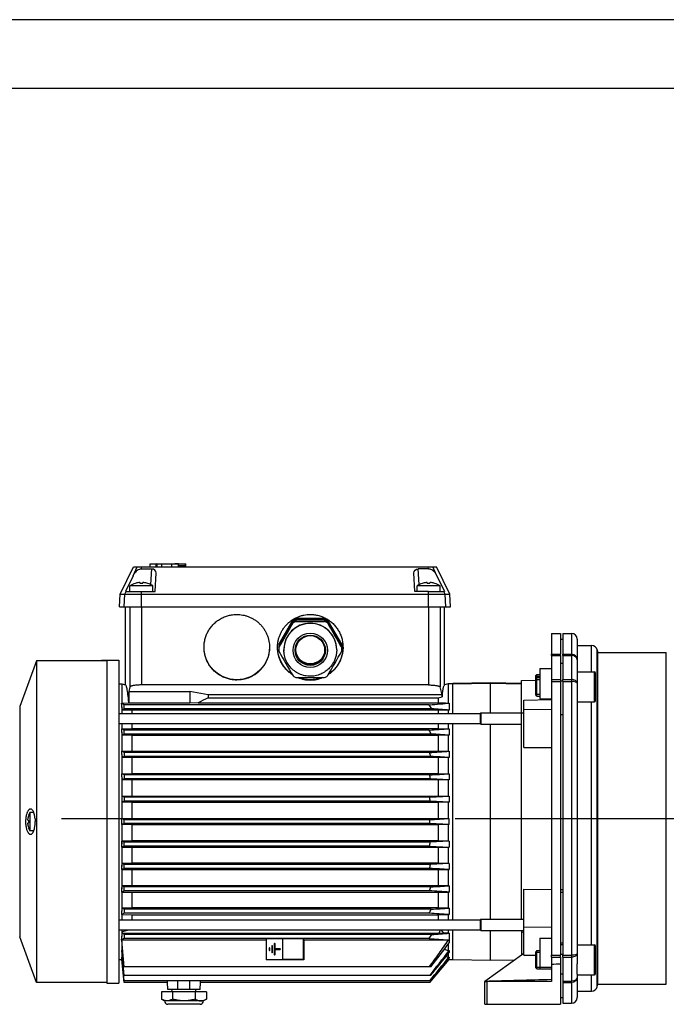
# Model space of a CAD drawing. Extents: x 0 to 210, y 0 to 297.
# Drawn here: x 49 to 96, y 226 to 297 of the extents above; entities that cross this region are included whole.
import ezdxf

# ---------------------------------------------------------------- set-up
doc = ezdxf.new("R2010")
doc.units = 0
doc.linetypes.add('CENTER2', pattern=[28.575, 19.05, -3.175, 3.175, -3.175])
doc.layers.add('1', color=3, linetype='CONTINUOUS')

# ---------------------------------------------------------------- blocks, each defined once
blk = doc.blocks.new('D', base_point=(-65.439, 63.742))
at = {"layer": '1', "color": 0, "linetype": 'CONTINUOUS'}
for p, q in [((56.202, 255.312), (57.164, 257.312)), ((57.128, 256.649), (57.421, 257.312)), ((57.164, 257.312), (57.421, 257.312)), ((57.421, 257.312), (57.754, 257.312)), ((57.752, 257.144), (57.754, 257.312)), ((57.754, 257.312), (78.553, 257.312)), ((58.369, 257.512), (58.816, 257.512)), ((58.369, 257.312), (58.369, 257.512)), ((58.816, 257.312), (58.816, 257.512)), ((58.82, 257.312), (58.82, 257.512)), ((58.83, 257.312), (58.83, 257.512)), ((58.871, 257.512), (59.209, 257.512)), ((58.871, 257.312), (58.871, 257.512)), ((59.209, 257.512), (59.943, 257.512)), ((59.209, 257.312), (59.209, 257.512)), ((59.943, 257.312), (59.943, 257.512)), ((60.433, 257.512), (60.946, 257.512)), ((60.433, 257.312), (60.433, 257.512)), ((60.446, 257.395), (60.946, 257.395)), ((60.446, 257.312), (60.446, 257.395)), ((60.946, 257.512), (60.957, 257.512)), ((60.946, 257.395), (60.946, 257.512)), ((60.946, 257.312), (60.946, 257.395)), ((60.957, 257.312), (60.957, 257.512)), ((78.553, 257.312), (78.886, 257.312)), ((78.555, 257.144), (78.553, 257.312)), ((78.886, 257.312), (79.143, 257.312)), ((79.18, 256.649), (78.886, 257.312)), ((80.106, 255.312), (79.143, 257.312)), ((57.128, 256.649), (56.584, 255.514)), ((57.752, 257.144), (58.49, 257.144)), ((58.43, 256.009), (58.49, 257.144)), ((58.737, 255.514), (58.808, 256.866)), ((77.57, 255.514), (77.499, 256.866)), ((77.877, 256.009), (77.818, 257.144)), ((78.555, 257.144), (77.818, 257.144)), ((79.18, 256.649), (79.723, 255.514)), ((58.57, 255.93), (56.904, 255.93)), ((56.904, 255.514), (56.904, 255.93)), ((57.279, 256.103), (57.279, 256.101)), ((58.195, 256.101), (58.195, 256.103)), ((58.57, 255.514), (58.57, 255.93)), ((79.404, 255.93), (77.737, 255.93)), ((77.737, 255.514), (77.737, 255.93)), ((78.112, 256.103), (78.112, 256.101)), ((79.029, 256.101), (79.029, 256.103)), ((79.404, 255.514), (79.404, 255.93)), ((56.154, 254.395), (56.202, 255.312)), ((56.202, 255.312), (56.536, 255.312)), ((56.488, 254.395), (56.536, 255.312)), ((56.536, 255.312), (56.625, 255.514)), ((56.536, 255.312), (57.737, 255.312)), ((56.625, 255.514), (56.584, 255.514)), ((56.625, 255.514), (57.739, 255.514)), ((57.737, 255.312), (57.739, 255.514)), ((57.737, 255.312), (78.57, 255.312)), ((57.737, 254.395), (57.737, 255.312)), ((57.739, 255.514), (58.737, 255.514)), ((78.569, 255.514), (77.57, 255.514)), ((78.57, 255.312), (78.569, 255.514)), ((78.569, 255.514), (79.682, 255.514)), ((78.57, 254.395), (78.57, 255.312)), ((78.57, 255.312), (79.771, 255.312)), ((79.771, 255.312), (79.682, 255.514)), ((79.682, 255.514), (79.723, 255.514)), ((79.771, 255.312), (80.106, 255.312)), ((79.819, 254.395), (79.771, 255.312)), ((80.154, 254.395), (80.106, 255.312)), ((56.154, 254.395), (56.488, 254.395)), ((56.488, 254.395), (57.737, 254.395)), ((56.57, 248.74), (56.57, 254.395)), ((56.905, 254.395), (56.905, 248.589)), ((57.737, 254.395), (57.737, 248.729)), ((57.737, 254.395), (78.57, 254.395)), ((78.57, 254.395), (78.57, 248.729)), ((78.57, 254.395), (79.819, 254.395)), ((79.403, 254.395), (79.403, 248.589)), ((79.737, 248.74), (79.737, 254.395)), ((79.819, 254.395), (80.154, 254.395)), ((68.66, 253.345), (67.705, 251.693)), ((68.66, 253.301), (67.705, 251.65)), ((68.739, 253.32), (68.219, 252.42)), ((68.66, 253.345), (68.66, 253.301)), ((68.739, 253.32), (68.739, 253.227)), ((68.946, 253.439), (68.946, 253.346)), ((69.987, 253.439), (68.946, 253.439)), ((70.942, 253.559), (69.032, 253.559)), ((69.032, 253.559), (69.032, 253.516)), ((70.942, 253.516), (69.032, 253.516)), ((71.028, 253.439), (69.987, 253.439)), ((70.942, 253.559), (70.942, 253.516)), ((71.028, 253.439), (71.028, 253.346)), ((71.235, 253.32), (71.235, 253.227)), ((71.755, 252.42), (71.235, 253.32)), ((72.268, 251.693), (71.314, 253.345)), ((71.314, 253.345), (71.314, 253.301)), ((72.268, 251.65), (71.314, 253.301)), ((68.219, 252.42), (67.698, 251.52)), ((72.275, 251.52), (71.755, 252.42)), ((87.487, 252.467), (87.487, 250.954)), ((87.487, 252.467), (88.154, 252.467)), ((88.154, 252.467), (88.154, 250.954)), ((88.32, 252.467), (88.32, 250.954)), ((88.32, 252.467), (88.937, 252.467)), ((88.937, 252.467), (88.937, 250.954)), ((67.698, 251.52), (67.698, 251.426)), ((67.705, 251.693), (67.705, 251.65)), ((72.268, 251.693), (72.268, 251.65)), ((72.275, 251.52), (72.275, 251.426)), ((88.154, 252.05), (88.32, 252.05)), ((89.354, 252.05), (89.354, 250.556)), ((89.354, 251.584), (90.404, 251.584)), ((90.404, 249.677), (90.404, 251.584)), ((67.695, 251.4), (67.695, 251.307)), ((72.279, 251.4), (72.279, 251.307)), ((87.487, 250.954), (88.154, 250.954)), ((87.487, 250.873), (87.487, 250.954)), ((87.487, 250.873), (88.154, 250.873)), ((87.487, 250.873), (87.487, 249.125)), ((88.154, 250.873), (88.154, 250.954)), ((88.154, 250.873), (88.154, 249.125)), ((88.32, 250.954), (88.937, 250.954)), ((88.32, 250.873), (88.32, 250.954)), ((88.32, 250.873), (88.937, 250.873)), ((88.32, 250.873), (88.32, 249.125)), ((88.937, 250.954), (88.937, 250.873)), ((88.937, 250.873), (88.937, 249.125)), ((90.806, 251.275), (90.857, 251.084)), ((90.806, 226.826), (90.806, 251.275)), ((90.857, 251.084), (95.82, 251.084)), ((90.857, 227.017), (90.857, 251.084)), ((95.82, 227.017), (95.82, 251.084)), ((50.121, 250.479), (48.904, 247.175)), ((50.121, 250.479), (50.121, 238.812)), ((54.82, 250.479), (50.121, 250.479)), ((54.82, 250.474), (54.82, 250.479)), ((54.837, 250.474), (54.82, 250.474)), ((54.837, 250.516), (54.837, 250.52)), ((54.837, 250.52), (56.101, 250.52)), ((55.237, 250.516), (54.837, 250.516)), ((54.837, 250.474), (54.837, 250.516)), ((55.237, 250.474), (54.837, 250.474)), ((55.237, 250.516), (55.237, 227.104)), ((56.101, 250.52), (56.101, 227.104)), ((88.32, 250.284), (88.154, 250.287)), ((89.354, 250.556), (89.354, 248.855)), ((86.437, 249.499), (86.354, 249.415)), ((86.354, 249.177), (86.354, 249.415)), ((86.354, 249.371), (86.654, 249.371)), ((86.437, 249.26), (86.437, 249.499)), ((86.437, 249.499), (86.654, 249.499)), ((86.654, 249.915), (87.487, 249.93)), ((86.654, 249.915), (86.654, 247.749)), ((89.354, 249.677), (90.62, 249.677)), ((90.62, 247.51), (90.62, 249.677)), ((90.687, 247.577), (90.687, 249.61)), ((56.101, 248.812), (56.32, 248.812)), ((56.32, 248.812), (56.32, 247.42)), ((56.32, 248.812), (56.57, 248.74)), ((78.57, 248.729), (57.737, 248.729)), ((79.987, 248.812), (79.737, 248.74)), ((79.987, 248.812), (79.987, 247.42)), ((80.32, 248.812), (79.987, 248.812)), ((80.32, 248.863), (83.07, 248.911)), ((80.32, 248.854), (83.07, 248.902)), ((83.07, 248.867), (80.32, 248.819)), ((80.32, 248.854), (80.32, 248.863)), ((80.32, 248.854), (80.32, 248.819)), ((80.32, 248.801), (83.07, 248.849)), ((80.32, 248.801), (80.32, 248.819)), ((80.32, 246.659), (80.32, 248.801)), ((83.07, 248.902), (83.07, 248.911)), ((83.07, 248.911), (85.32, 248.871)), ((83.07, 248.902), (83.07, 248.867)), ((83.07, 248.902), (85.32, 248.863)), ((83.07, 248.867), (85.32, 248.828)), ((83.07, 246.712), (83.07, 248.849)), ((83.07, 248.849), (85.32, 248.81)), ((85.32, 249.05), (86.354, 249.07)), ((85.32, 231.745), (85.32, 249.05)), ((86.437, 249.26), (86.354, 249.177)), ((86.354, 248.01), (86.354, 249.177)), ((86.354, 249.133), (86.654, 249.133)), ((86.437, 247.927), (86.437, 249.26)), ((86.437, 249.26), (86.654, 249.26)), ((87.487, 249.125), (88.154, 249.125)), ((87.487, 249.125), (87.487, 248.979)), ((87.487, 248.979), (88.154, 248.979)), ((87.487, 248.979), (87.487, 229.122)), ((88.154, 249.125), (88.154, 248.979)), ((88.32, 249.012), (88.154, 249.013)), ((88.154, 248.979), (88.154, 229.122)), ((88.32, 249.125), (88.937, 249.125)), ((88.32, 248.979), (88.32, 249.125)), ((88.32, 248.979), (88.937, 248.979)), ((88.32, 248.979), (88.32, 229.122)), ((88.937, 249.125), (88.937, 248.979)), ((88.937, 248.979), (88.937, 229.122)), ((89.354, 248.855), (89.354, 229.246)), ((56.905, 248.589), (56.817, 248.259)), ((56.817, 248.259), (61.237, 248.259)), ((56.817, 248.259), (56.817, 247.413)), ((62.57, 248.023), (61.237, 248.259)), ((61.237, 248.259), (61.237, 247.413)), ((79.553, 248.023), (62.57, 248.023)), ((62.57, 248.023), (62.57, 247.785)), ((79.553, 248.023), (79.403, 248.589)), ((79.553, 248.023), (79.553, 247.876)), ((86.354, 248.055), (86.654, 248.055)), ((86.437, 247.927), (86.354, 248.01)), ((86.437, 247.927), (86.654, 247.927)), ((56.292, 247.42), (56.32, 247.42)), ((56.487, 247.289), (56.292, 247.42)), ((56.32, 247.42), (56.795, 247.434)), ((78.624, 247.289), (56.487, 247.289)), ((56.487, 247.002), (56.487, 247.289)), ((56.795, 247.434), (56.817, 247.413)), ((61.237, 247.413), (56.817, 247.413)), ((61.86, 247.441), (61.237, 247.413)), ((61.86, 247.441), (79.265, 247.441)), ((62.57, 247.785), (79.265, 247.785)), ((79.265, 247.785), (79.553, 247.876)), ((79.265, 247.785), (79.265, 247.441)), ((79.987, 247.42), (80.07, 247.42)), ((80.07, 247.42), (80.07, 246.905)), ((85.487, 247.634), (87.487, 247.669)), ((85.487, 246.952), (85.487, 247.634)), ((86.654, 247.749), (87.487, 247.734)), ((89.354, 247.51), (90.62, 247.51)), ((90.404, 229.876), (90.404, 247.51)), ((48.904, 247.175), (48.904, 238.812)), ((56.101, 246.659), (82.32, 246.659)), ((56.32, 247.145), (56.32, 246.659)), ((56.487, 247.002), (56.342, 246.904)), ((57.042, 246.89), (56.342, 246.904)), ((78.796, 247.002), (56.487, 247.002)), ((57.042, 246.89), (57.042, 246.659)), ((79.265, 246.89), (57.042, 246.89)), ((79.987, 246.905), (79.265, 246.89)), ((79.265, 246.89), (79.265, 246.659)), ((79.987, 246.905), (79.987, 246.659)), ((80.07, 246.905), (79.987, 246.905)), ((82.374, 246.712), (82.32, 246.659)), ((82.32, 246.659), (82.32, 245.932)), ((82.374, 246.712), (82.374, 245.879)), ((82.374, 246.712), (85.487, 246.712)), ((85.487, 246.952), (87.487, 246.966)), ((85.487, 244.188), (85.487, 246.952)), ((56.101, 245.932), (82.32, 245.932)), ((56.32, 245.932), (56.32, 245.555)), ((57.042, 245.932), (57.042, 245.568)), ((79.265, 245.932), (79.265, 245.568)), ((79.987, 245.932), (79.987, 245.555)), ((80.32, 231.692), (80.32, 245.932)), ((82.374, 245.879), (82.32, 245.932)), ((82.374, 245.879), (85.32, 245.879)), ((83.07, 231.745), (83.07, 245.879)), ((56.303, 245.555), (56.32, 245.555)), ((56.487, 245.456), (56.303, 245.555)), ((56.32, 245.555), (57.042, 245.568)), ((56.32, 245.312), (56.32, 243.917)), ((56.487, 245.169), (56.335, 245.087)), ((57.042, 245.075), (56.335, 245.087)), ((78.626, 245.456), (56.487, 245.456)), ((56.487, 245.169), (56.487, 245.456)), ((78.76, 245.169), (56.487, 245.169)), ((57.042, 245.568), (79.265, 245.568)), ((57.042, 245.075), (57.042, 243.928)), ((79.265, 245.075), (57.042, 245.075)), ((79.265, 245.568), (79.987, 245.555)), ((79.987, 245.087), (79.265, 245.075)), ((79.265, 245.075), (79.265, 243.928)), ((79.987, 245.555), (80.07, 245.555)), ((79.987, 245.087), (79.987, 243.917)), ((80.07, 245.087), (79.987, 245.087)), ((80.07, 245.555), (80.07, 245.087)), ((56.308, 243.917), (56.32, 243.917)), ((56.487, 243.831), (56.308, 243.917)), ((56.32, 243.917), (57.042, 243.928)), ((56.32, 243.687), (56.32, 242.285)), ((56.32, 243.687), (56.331, 243.468)), ((78.632, 243.831), (56.487, 243.831)), ((56.487, 243.831), (56.487, 243.544)), ((57.042, 243.928), (79.265, 243.928)), ((79.265, 243.928), (79.987, 243.917)), ((79.987, 243.917), (80.07, 243.917)), ((80.07, 243.917), (80.07, 243.468)), ((85.487, 244.188), (87.487, 244.204)), ((56.487, 243.544), (56.331, 243.468)), ((57.042, 243.458), (56.331, 243.468)), ((78.733, 243.544), (56.487, 243.544)), ((57.042, 243.458), (57.042, 242.295)), ((79.265, 243.458), (57.042, 243.458)), ((79.987, 243.468), (79.265, 243.458)), ((79.265, 243.458), (79.265, 242.295)), ((79.987, 243.468), (79.987, 242.285)), ((80.07, 243.468), (79.987, 243.468)), ((56.313, 242.285), (56.32, 242.285)), ((56.487, 242.206), (56.313, 242.285)), ((56.32, 242.285), (57.042, 242.295)), ((78.643, 242.206), (56.487, 242.206)), ((56.487, 242.206), (56.487, 241.919)), ((57.042, 242.295), (79.265, 242.295)), ((79.265, 242.295), (79.987, 242.285)), ((79.987, 242.285), (80.07, 242.285)), ((80.07, 242.285), (80.07, 241.846)), ((56.32, 242.062), (56.32, 240.656)), ((56.32, 242.062), (56.327, 241.846)), ((56.487, 241.919), (56.327, 241.846)), ((57.042, 241.836), (56.327, 241.846)), ((78.71, 241.919), (56.487, 241.919)), ((57.042, 241.836), (57.042, 240.665)), ((79.265, 241.836), (57.042, 241.836)), ((80.07, 241.846), (78.71, 241.919)), ((79.987, 241.846), (79.265, 241.836)), ((79.265, 241.836), (79.265, 240.665)), ((79.987, 241.846), (79.987, 240.656)), ((80.07, 241.846), (79.987, 241.846)), ((56.316, 240.656), (56.32, 240.437)), ((56.316, 240.656), (56.32, 240.656)), ((56.487, 240.581), (56.316, 240.656)), ((56.32, 240.656), (57.042, 240.665)), ((56.32, 240.437), (56.32, 239.029)), ((56.32, 240.437), (56.323, 240.221)), ((56.487, 240.294), (56.323, 240.221)), ((57.042, 240.212), (56.323, 240.221)), ((56.487, 240.581), (56.487, 240.294)), ((78.655, 240.581), (56.487, 240.581)), ((78.689, 240.294), (56.487, 240.294)), ((57.042, 240.665), (79.265, 240.665)), ((57.042, 240.212), (57.042, 239.038)), ((79.265, 240.212), (57.042, 240.212)), ((78.655, 240.581), (80.07, 240.656)), ((80.07, 240.221), (78.689, 240.294)), ((79.265, 240.665), (79.987, 240.656)), ((79.987, 240.221), (79.265, 240.212)), ((79.265, 240.212), (79.265, 239.038)), ((79.987, 240.656), (80.07, 240.656)), ((79.987, 240.221), (79.987, 239.029)), ((80.07, 240.221), (79.987, 240.221)), ((80.07, 240.656), (80.07, 240.221)), ((49.645, 239.479), (49.645, 238.145)), ((49.926, 239.479), (49.645, 239.479)), ((48.904, 238.812), (48.904, 230.449)), ((49.554, 239.269), (49.556, 239.267)), ((50.02, 239.006), (50.02, 238.812)), ((50.02, 238.618), (50.02, 238.812)), ((50.121, 238.812), (50.121, 227.145)), ((56.32, 239.029), (57.042, 239.038)), ((56.32, 238.812), (56.32, 239.029)), ((56.487, 238.956), (56.32, 239.029)), ((56.32, 238.596), (56.32, 238.812)), ((56.487, 238.669), (56.32, 238.596)), ((78.671, 238.956), (56.487, 238.956)), ((56.487, 238.669), (56.487, 238.956)), ((78.671, 238.669), (56.487, 238.669)), ((57.042, 239.038), (79.265, 239.038)), ((78.671, 238.956), (80.07, 239.029)), ((80.07, 238.596), (78.671, 238.669)), ((79.265, 239.038), (79.987, 239.029)), ((79.987, 239.029), (80.07, 239.029)), ((80.07, 238.596), (80.07, 239.029)), ((49.926, 238.145), (49.645, 238.145)), ((56.32, 238.596), (56.32, 237.187)), ((57.042, 238.586), (56.32, 238.596)), ((57.042, 238.586), (57.042, 237.412)), ((79.265, 238.586), (57.042, 238.586)), ((79.987, 238.596), (79.265, 238.586)), ((79.265, 238.586), (79.265, 237.412)), ((79.987, 238.596), (79.987, 237.403)), ((80.07, 238.596), (79.987, 238.596)), ((56.316, 236.968), (56.32, 237.187)), ((56.32, 237.187), (56.323, 237.403)), ((57.042, 237.412), (56.323, 237.403)), ((56.487, 237.331), (56.323, 237.403)), ((78.689, 237.331), (56.487, 237.331)), ((56.487, 237.044), (56.487, 237.331)), ((79.265, 237.412), (57.042, 237.412)), ((80.07, 237.403), (78.689, 237.331)), ((79.987, 237.403), (79.265, 237.412)), ((80.07, 237.403), (79.987, 237.403)), ((80.07, 237.403), (80.07, 236.968)), ((56.487, 237.044), (56.316, 236.968)), ((56.316, 236.968), (56.32, 236.968)), ((56.32, 236.968), (56.32, 235.562)), ((56.32, 236.968), (57.042, 236.959)), ((78.655, 237.044), (56.487, 237.044)), ((57.042, 236.959), (57.042, 235.788)), ((57.042, 236.959), (79.265, 236.959)), ((78.655, 237.044), (80.07, 236.968)), ((79.265, 236.959), (79.987, 236.968)), ((79.265, 236.959), (79.265, 235.788)), ((79.987, 236.968), (79.987, 235.779)), ((79.987, 236.968), (80.07, 236.968)), ((56.32, 235.562), (56.327, 235.779)), ((57.042, 235.788), (56.327, 235.779)), ((56.487, 235.706), (56.327, 235.779)), ((79.265, 235.788), (57.042, 235.788)), ((80.07, 235.779), (78.71, 235.706)), ((79.987, 235.779), (79.265, 235.788)), ((80.07, 235.779), (79.987, 235.779)), ((80.07, 235.779), (80.07, 235.339)), ((56.487, 235.419), (56.313, 235.339)), ((56.313, 235.339), (56.32, 235.339)), ((56.32, 235.339), (56.32, 233.937)), ((56.32, 235.339), (57.042, 235.329)), ((78.71, 235.706), (56.487, 235.706)), ((56.487, 235.419), (56.487, 235.706)), ((78.643, 235.419), (56.487, 235.419)), ((57.042, 235.329), (57.042, 234.167)), ((57.042, 235.329), (79.265, 235.329)), ((79.265, 235.329), (79.987, 235.339)), ((79.265, 235.329), (79.265, 234.167)), ((79.987, 235.339), (79.987, 234.156)), ((79.987, 235.339), (80.07, 235.339)), ((56.487, 233.794), (56.308, 233.707)), ((56.308, 233.707), (56.32, 233.707)), ((56.32, 233.937), (56.331, 234.157)), ((56.32, 233.707), (56.32, 232.312)), ((56.32, 233.707), (57.042, 233.696)), ((57.042, 234.167), (56.331, 234.157)), ((56.487, 234.081), (56.331, 234.157)), ((78.733, 234.081), (56.487, 234.081)), ((56.487, 233.794), (56.487, 234.081)), ((78.632, 233.794), (56.487, 233.794)), ((79.265, 234.167), (57.042, 234.167)), ((57.042, 233.696), (57.042, 232.549)), ((57.042, 233.696), (79.265, 233.696)), ((79.987, 234.156), (79.265, 234.167)), ((79.265, 233.696), (79.987, 233.707)), ((79.265, 233.696), (79.265, 232.549)), ((80.07, 234.156), (79.987, 234.156)), ((79.987, 233.707), (79.987, 232.537)), ((79.987, 233.707), (80.07, 233.707)), ((80.07, 234.156), (80.07, 233.707)), ((85.487, 231.149), (85.487, 233.913)), ((85.487, 233.913), (87.487, 233.897)), ((88.32, 233.868), (88.154, 233.871)), ((88.32, 233.667), (88.154, 233.667)), ((57.042, 232.549), (56.335, 232.538)), ((56.487, 232.456), (56.335, 232.538)), ((78.76, 232.456), (56.487, 232.456)), ((56.487, 232.456), (56.487, 232.169)), ((79.265, 232.549), (57.042, 232.549)), ((79.987, 232.537), (79.265, 232.549)), ((80.07, 232.537), (79.987, 232.537)), ((80.07, 232.537), (80.07, 232.069)), ((56.101, 231.692), (82.32, 231.692)), ((56.487, 232.169), (56.303, 232.069)), ((56.303, 232.069), (56.32, 232.069)), ((56.32, 232.069), (56.32, 231.692)), ((56.32, 232.069), (57.042, 232.056)), ((78.626, 232.169), (56.487, 232.169)), ((57.042, 232.056), (57.042, 231.692)), ((57.042, 232.056), (79.265, 232.056)), ((79.265, 232.056), (79.987, 232.069)), ((79.265, 232.056), (79.265, 231.692)), ((79.987, 232.069), (79.987, 231.692)), ((79.987, 232.069), (80.07, 232.069)), ((82.374, 231.745), (82.32, 231.692)), ((82.374, 231.745), (82.374, 230.912)), ((82.374, 231.745), (85.487, 231.745)), ((56.101, 230.965), (82.32, 230.965)), ((56.32, 230.965), (56.32, 230.479)), ((56.352, 230.841), (56.815, 230.965)), ((56.356, 230.71), (56.352, 230.841)), ((79.343, 230.71), (79.439, 230.965)), ((79.987, 230.965), (79.987, 230.72)), ((80.32, 228.811), (80.32, 230.965)), ((82.374, 230.912), (82.32, 230.965)), ((82.374, 230.912), (85.487, 230.912)), ((83.07, 228.763), (83.07, 230.912)), ((85.32, 230.912), (85.32, 229.142)), ((85.32, 230.823), (85.487, 230.776)), ((87.487, 231.135), (85.487, 231.149)), ((85.487, 229.122), (85.487, 231.149)), ((50.121, 227.145), (48.904, 230.449)), ((56.487, 230.335), (56.292, 230.204)), ((56.292, 230.204), (56.316, 230.204)), ((66.79, 230.21), (56.315, 230.21)), ((56.487, 228.287), (56.315, 230.21)), ((56.32, 230.152), (56.32, 229.466)), ((56.487, 230.622), (56.356, 230.71)), ((56.356, 230.71), (79.343, 230.71)), ((56.487, 230.622), (56.487, 230.335)), ((78.796, 230.622), (56.487, 230.622)), ((78.624, 230.335), (56.487, 230.335)), ((66.82, 230.305), (66.789, 230.228)), ((66.789, 230.228), (66.799, 228.789)), ((67.987, 230.305), (66.82, 230.305)), ((66.82, 228.811), (66.82, 230.305)), ((69.487, 230.309), (67.987, 230.309)), ((67.987, 228.812), (67.987, 230.309)), ((69.487, 228.812), (69.487, 230.309)), ((69.487, 230.309), (69.519, 230.228)), ((69.519, 230.228), (69.51, 228.789)), ((80.015, 230.21), (69.519, 230.21)), ((79.343, 230.71), (79.642, 230.727)), ((79.987, 230.72), (79.642, 230.727)), ((80.07, 230.72), (79.987, 230.72)), ((80.07, 230.72), (80.07, 230.029)), ((86.654, 230.352), (87.487, 230.367)), ((86.654, 230.352), (86.654, 228.185)), ((56.312, 229.466), (56.32, 229.466)), ((56.487, 227.638), (56.312, 229.466)), ((56.32, 229.466), (56.38, 229.485)), ((56.32, 229.384), (56.32, 228.991)), ((67.012, 229.641), (67.012, 229.484)), ((67.062, 229.484), (67.062, 229.641)), ((67.195, 229.793), (67.195, 229.331)), ((67.245, 229.331), (67.245, 229.793)), ((67.379, 229.946), (67.379, 229.178)), ((67.429, 229.587), (67.429, 229.946)), ((67.795, 229.587), (67.429, 229.587)), ((67.429, 229.178), (67.429, 229.537)), ((67.429, 229.537), (67.795, 229.537)), ((79.71, 229.554), (79.987, 229.466)), ((79.987, 229.918), (79.987, 229.466)), ((79.987, 229.466), (80.07, 229.466)), ((80.07, 229.466), (80.07, 229.31)), ((86.437, 229.459), (86.354, 229.376)), ((86.354, 228.209), (86.354, 229.376)), ((86.354, 229.331), (86.654, 229.331)), ((86.437, 228.126), (86.437, 229.459)), ((86.437, 229.459), (86.654, 229.459)), ((88.32, 230.004), (88.154, 230.003)), ((88.32, 229.879), (88.154, 229.876)), ((89.354, 229.876), (90.62, 229.876)), ((90.62, 227.709), (90.62, 229.876)), ((90.687, 227.776), (90.687, 229.809)), ((56.101, 228.812), (56.32, 228.812)), ((56.316, 228.991), (56.32, 228.991)), ((56.487, 227.267), (56.316, 228.991)), ((56.32, 228.991), (56.357, 229.002)), ((56.32, 228.952), (56.32, 228.814)), ((56.333, 228.818), (56.32, 228.814)), ((56.487, 227.145), (56.32, 228.814)), ((66.799, 228.789), (66.82, 228.811)), ((69.51, 228.789), (66.799, 228.789)), ((66.82, 228.811), (67.987, 228.811)), ((69.487, 228.812), (67.987, 228.812)), ((67.987, 228.812), (67.987, 228.811)), ((69.51, 228.789), (69.487, 228.812)), ((78.671, 227.145), (80.07, 228.814)), ((78.672, 227.145), (80.07, 228.812)), ((79.846, 229.033), (79.987, 228.991)), ((79.987, 228.814), (79.984, 228.815)), ((79.987, 229.207), (79.987, 228.991)), ((79.987, 228.991), (80.07, 228.991)), ((79.987, 228.818), (79.987, 228.814)), ((80.07, 228.814), (79.987, 228.814)), ((80.07, 228.991), (80.07, 228.918)), ((80.07, 228.814), (80.07, 228.812)), ((80.07, 228.812), (80.32, 228.812)), ((80.32, 228.811), (83.07, 228.763)), ((82.654, 227.242), (85.487, 229.261)), ((83.07, 228.763), (84.83, 228.793)), ((85.487, 229.122), (86.354, 229.12)), ((87.487, 229.122), (88.154, 229.122)), ((87.487, 228.976), (87.487, 229.122)), ((87.487, 228.976), (88.154, 228.976)), ((87.487, 228.976), (87.487, 228.45)), ((88.32, 229.171), (88.154, 229.17)), ((88.154, 228.976), (88.154, 229.122)), ((88.154, 228.976), (88.154, 228.48)), ((88.32, 229.122), (88.937, 229.122)), ((88.32, 228.976), (88.32, 229.122)), ((88.32, 228.976), (88.937, 228.976)), ((88.32, 228.976), (88.32, 227.227)), ((88.937, 229.122), (88.937, 228.976)), ((88.937, 228.976), (88.937, 227.227)), ((89.354, 229.246), (89.354, 228.498)), ((78.632, 228.287), (56.487, 228.287)), ((78.735, 228.287), (78.632, 228.287)), ((86.354, 228.253), (87.487, 228.253)), ((86.437, 228.126), (86.354, 228.209)), ((86.437, 228.126), (87.487, 228.126)), ((87.487, 228.45), (87.487, 227.217)), ((88.154, 228.48), (88.154, 225.559)), ((89.354, 227.737), (89.354, 228.498)), ((78.642, 227.638), (56.487, 227.638)), ((78.655, 227.267), (56.487, 227.267)), ((59.636, 227.145), (59.63, 227.267)), ((60.387, 226.645), (60.381, 227.267)), ((61.253, 226.645), (61.259, 227.267)), ((62.01, 227.267), (62.004, 227.145)), ((78.711, 227.638), (78.642, 227.638)), ((78.69, 227.267), (78.655, 227.267)), ((82.654, 227.242), (82.654, 227.217)), ((82.654, 227.217), (82.82, 227.217)), ((82.654, 225.559), (82.654, 227.217)), ((82.82, 225.559), (82.82, 227.217)), ((87.487, 227.217), (82.82, 227.217)), ((88.32, 227.744), (88.154, 227.741)), ((88.32, 227.227), (88.937, 227.227)), ((88.32, 227.227), (88.32, 227.147)), ((88.937, 227.147), (88.937, 227.227)), ((89.354, 227.737), (89.354, 227.544)), ((89.354, 227.709), (90.62, 227.709)), ((89.354, 227.544), (89.354, 226.05)), ((90.404, 226.517), (90.404, 227.709)), ((55.237, 227.145), (50.121, 227.145)), ((55.237, 227.104), (56.101, 227.104)), ((59.636, 227.145), (56.487, 227.145)), ((59.184, 226.476), (59.184, 225.936)), ((60.002, 226.476), (59.184, 226.476)), ((59.654, 226.645), (59.627, 227.145)), ((60.387, 226.645), (59.654, 226.645)), ((59.951, 226.476), (59.96, 226.645)), ((60.002, 226.476), (60.002, 225.936)), ((61.638, 226.476), (60.002, 226.476)), ((61.253, 226.645), (60.387, 226.645)), ((61.987, 226.645), (61.253, 226.645)), ((61.638, 226.476), (61.638, 225.936)), ((62.456, 226.476), (61.638, 226.476)), ((61.689, 226.476), (61.68, 226.645)), ((61.987, 226.645), (62.013, 227.145)), ((78.671, 227.145), (62.004, 227.145)), ((62.456, 226.476), (62.456, 225.936)), ((88.32, 227.147), (88.937, 227.147)), ((88.32, 227.147), (88.32, 225.634)), ((88.937, 227.147), (88.937, 225.634)), ((89.354, 226.517), (90.404, 226.517)), ((90.806, 226.826), (90.857, 227.017)), ((90.857, 227.017), (95.82, 227.017)), ((59.184, 225.936), (59.404, 225.809)), ((59.593, 225.809), (59.404, 225.809)), ((60.819, 225.809), (59.593, 225.809)), ((61.529, 225.809), (60.819, 225.809)), ((62.047, 225.809), (61.529, 225.809)), ((62.237, 225.809), (62.047, 225.809)), ((62.456, 225.936), (62.237, 225.809)), ((88.154, 226.05), (88.32, 226.05)), ((61.404, 225.559), (59.654, 225.559)), ((61.987, 225.559), (61.404, 225.559)), ((82.654, 225.559), (82.82, 225.559)), ((82.82, 225.559), (88.154, 225.559)), ((88.32, 225.634), (88.937, 225.634))]:
    blk.add_line(p, q, dxfattribs=at)
at = {"layer": '1', "color": 0, "linetype": 'CENTER2'}
blk.add_line((51.929, 239.05), (98.515, 239.05), dxfattribs=at)
at = {"layer": '1', "color": 0, "linetype": 'CONTINUOUS'}
for centre, radius, start, end in [((57.737, 254.614), 1.558, 107.11342, 122.34366), ((57.726, 254.626), 1.542, 96.42576, 106.88169), ((57.737, 254.614), 1.489, 86.79097, 93.20903), ((57.748, 254.626), 1.542, 73.11831, 83.57423), ((57.737, 254.614), 1.558, 57.65634, 72.88658), ((78.57, 254.614), 1.558, 107.11342, 122.34366), ((78.56, 254.626), 1.542, 96.42576, 106.88169), ((78.57, 254.614), 1.489, 86.79097, 93.20903), ((78.581, 254.626), 1.542, 73.11831, 83.57423), ((78.57, 254.614), 1.558, 57.65634, 72.88658), ((-55.553, 323.884), 142.972, 329.54928, 330.38265), ((69.987, 325.051), 71.713, 269.16838, 270.83162), ((195.527, 323.884), 142.973, 209.61735, 210.45072), ((88.937, 252.05), 0.417, 0, 90), ((90.404, 251.167), 0.417, 15.0001, 90.00003), ((191.991, 321.846), 142.973, 209.61735, 210.45072), ((-52.017, 321.845), 142.972, 329.54928, 330.38265), ((90.62, 249.61), 0.0667, 0, 90), ((70.011, 324.354), 75.093, 269.18708, 269.98126), ((69.987, 251.46), 2.372, 247.65671, 269.99918), ((69.962, 324.354), 75.093, 270.01874, 270.81292), ((69.987, 251.46), 2.372, 270.00084, 292.34327), ((32.972, 244.87), 23.459, 5.56743, 6.24274), ((66.487, 238.812), 9.791, 113.5808, 118.19978), ((39.88, 223.781), 45.317, 30.82365, 31.24741), ((88.412, 561.566), 314.259, 268.3322, 268.46383), ((90.62, 247.577), 0.0667, 270, 0), ((25.283, 244.216), 31.176, 4.94676, 5.3918), ((71.559, 143.686), 103.569, 85.2864, 85.99318), ((4.111, 241.697), 52.334, 3.96125, 4.22776), ((-3.255, 241.31), 59.71, 3.62652, 3.84337), ((67.075, 424.214), 179.132, 273.69717, 274.16031), ((54.111, 233.795), 27.147, 24.769, 25.43837), ((58.706, -87.04), 332.813, 86.31951, 86.54548), ((-16.215, 240.045), 72.627, 2.87466, 3.05657), ((52.86, 683.29), 440.215, 273.3563, 273.54378), ((59.775, 237.05), 20.039, 18.90701, 19.77727), ((30.635, -617.793), 862.678, 86.714881, 86.803823), ((-31.066, 239.188), 87.433, 1.88348, 2.02977), ((17.527, 1352.471), 1111.946, 273.150696, 273.224376), ((62.785, 238.346), 16.321, 12.64457, 13.68), ((64.301, 238.757), 14.47, 6.09406, 7.23899), ((50.896, 238.812), 1.418, 151.93086, 161.20304), ((50.888, 238.824), 1.404, 161.58931, 172.91452), ((50.888, 238.8), 1.404, 187.08548, 198.4107), ((51.158, 238.812), 1.604, 177.12599, 182.87402), ((64.767, 238.812), 13.905, 359.4083, 0.5917), ((50.896, 238.813), 1.418, 198.79696, 208.06914), ((64.301, 238.867), 14.47, 352.76101, 353.90594), ((-31.066, 238.436), 87.433, 357.97023, 358.11652), ((62.785, 239.278), 16.321, 346.32, 347.35543), ((17.527, -874.847), 1111.946, 86.775624, 86.849304), ((-16.215, 237.579), 72.627, 356.94343, 357.12534), ((59.775, 240.574), 20.039, 340.22273, 341.09299), ((52.86, -205.666), 440.215, 86.45622, 86.6437), ((30.635, 1095.417), 862.678, 273.196177, 273.285119), ((4.111, 235.927), 52.334, 355.77224, 356.03875), ((-3.255, 236.314), 59.71, 356.15663, 356.37348), ((54.111, 243.829), 27.147, 334.56163, 335.231), ((58.706, 564.664), 332.813, 273.45452, 273.68049), ((67.075, 53.41), 179.132, 85.83969, 86.30283), ((24.017, 233.524), 32.447, 354.6154, 355.25706), ((88.144, 237.631), 10.952, 217.48861, 219.07924), ((32.972, 232.755), 23.459, 353.75726, 354.43257), ((39.88, 253.843), 45.317, 328.75259, 329.17635), ((71.559, 333.939), 103.569, 274.00682, 274.7136), ((67.037, 229.641), 0.025, 0, 180), ((67.037, 229.484), 0.025, 180, 360), ((67.22, 229.793), 0.025, 0, 180), ((67.22, 229.331), 0.025, 180, 360), ((67.404, 229.946), 0.025, 0, 180), ((67.795, 229.562), 0.025, 270, 90), ((-75.549, 349.612), 196.602, 321.65399, 322.32997), ((-42.937, 322.959), 154.165, 322.11396, 322.92944), ((90.62, 229.809), 0.0667, 0, 90), ((67.404, 229.178), 0.025, 180, 360), ((-392.24, 615.059), 610.02, 320.527793, 320.737343), ((-2378.17, 2282.98), 3203.454, 320.079961, 320.118458), ((-261.121, 505.354), 438.875, 320.74376, 321.02506), ((-76.016, 6037.482), 5812.406, 271.564278, 271.6119408), ((90.62, 227.776), 0.0667, 270, 0), ((90.404, 226.934), 0.417, 269.99997, 344.9999), ((59.654, 225.809), 0.25, 180, 270), ((61.987, 225.809), 0.25, 270, 0), ((88.937, 226.05), 0.417, 270, 360)]:
    blk.add_arc(centre, radius, start, end, dxfattribs=at)
for centre, major_axis, ratio, start_param, end_param in [((58.474, 256.865), (0.332, 0.042), 0.830219, 6.134863, 7.70292), ((69.987, 251.278), (1.917, 0), 0.99863, 1.570795, 3.196285), ((69.987, 251.296), (1.917, 0), 0.99863, 1.570795, 3.141591), ((69.987, 251.479), (2.292, 0), 0.99863, 2.000494, 2.188293), ((69.987, 251.435), (2.292, 0), 0.99863, 2.000494, 2.188293), ((69.987, 251.4), (2.292, 0), 0.99863, 2.042248, 2.146539), ((69.987, 251.307), (2.292, 0), 0.99863, 2.042248, 2.146539), ((69.987, 251.296), (1.917, 0), 0.99863, 6.283184, 7.85398), ((69.987, 251.278), (1.917, 0), 0.99863, 6.283182, 7.85398), ((69.987, 251.479), (2.292, 0), 0.99863, 0.953297, 1.141095), ((69.987, 251.435), (2.292, 0), 0.99863, 0.953297, 1.141095), ((69.987, 251.4), (2.292, 0), 0.99863, 0.995051, 1.099341), ((69.987, 251.307), (2.292, 0), 0.99863, 0.995051, 1.099341), ((69.987, 251.479), (2.292, 0), 0.99863, 3.047692, 3.141591), ((69.987, 251.435), (2.292, 0), 0.99863, 3.047692, 3.149214), ((69.987, 251.4), (2.292, 0), 0.99863, 3.089446, 3.141591), ((69.987, 251.479), (2.292, 0), 0.99863, 6.283184, 6.377083), ((69.987, 251.435), (2.292, 0), 0.99863, 6.275561, 6.377083), ((69.987, 251.4), (2.292, 0), 0.99863, 6.283184, 6.335329), ((69.987, 251.307), (2.292, 0), 0.99863, 3.089446, 3.193736), ((69.987, 251.269), (1.104, 0), 0.99863, 3.153457, 6.271317), ((69.987, 251.307), (2.292, 0), 0.99863, 6.231038, 6.335329), ((88.937, 250.556), (0.417, 0), 0.954611, 6.283185, 7.853981), ((88.937, 250.556), (0.417, 0), 0.761142, 6.283185, 7.853981), ((69.987, 251.339), (1.083, 0), 0.99863, 3.806604, 5.618171), ((69.987, 251.435), (1.155, 0), 0.99863, 4.01509, 5.409685), ((69.987, 251.307), (2.292, 0), 0.99863, 4.136643, 4.240934), ((69.987, 251.307), (2.292, 0), 0.99863, 5.183841, 5.288131), ((88.937, 248.855), (0.417, 0), 0.648585, 6.283185, 7.853982), ((88.937, 248.855), (0.417, 0), 0.297857, 0, 1.570796)]:
    blk.add_ellipse(centre, major_axis=major_axis, ratio=ratio, start_param=start_param, end_param=end_param, dxfattribs=at)
at = {"layer": '1', "color": 0, "linetype": 'CONTINUOUS', "extrusion": (0, 0, -1)}
for centre, major_axis, ratio, start_param, end_param in [((77.833, 256.865), (-0.332, 0.042), 0.830219, 6.134862, 7.702919), ((64.654, 251.479), (-2.375, 0), 0.99863, 3.144195, 6.280586), ((69.987, 251.479), (-2.375, 0), 0.99863, 5.300043, 6.280586), ((69.987, 251.479), (-2.375, 0), 0.99863, 3.144195, 4.124738), ((69.987, 251.479), (-2.375, 0), 0.99863, 4.344547, 5.080234), ((562.256, 239.05), (744.77, 3.366), 0.01686, 4.022414, 4.022704), ((88.937, 229.246), (0.417, 0), 0.648585, 6.283185, 7.853982), ((88.937, 229.246), (0.417, 0), 0.297857, 0, 1.570796), ((-69.419, 239.05), (296.394, 4.031), 0.050613, 1.010957, 1.01361), ((88.937, 227.544), (0.417, 0), 0.761142, 6.283185, 7.853981), ((88.937, 227.544), (0.417, 0), 0.954611, 6.283185, 7.853981)]:
    blk.add_ellipse(centre, major_axis=major_axis, ratio=ratio, start_param=start_param, end_param=end_param, dxfattribs=at)
at = {"layer": '1', "color": 0, "linetype": 'CONTINUOUS'}
for centre, major_axis in [((69.987, 251.243), (1.25, 0)), ((69.987, 251.243), (1.104, 0)), ((69.987, 251.269), (1.042, 0))]:
    blk.add_ellipse(centre, major_axis=major_axis, ratio=0.99863, dxfattribs=at)
for points, degree, knots in [([(58.82, 257.512), (58.818, 257.512), (58.816, 257.512), (58.817, 257.512), (58.82, 257.512)], 1, [124.886429, 124.886429, 125.41127, 127.409881, 129.060347, 130.328283, 130.328283]), ([(59.943, 257.512), (59.989, 257.512), (60.032, 257.512), (60.073, 257.512), (60.112, 257.512), (60.148, 257.512), (60.182, 257.512), (60.213, 257.512), (60.242, 257.512), (60.269, 257.512), (60.293, 257.512), (60.316, 257.512), (60.336, 257.512), (60.354, 257.512), (60.37, 257.512), (60.384, 257.512), (60.396, 257.512), (60.407, 257.512), (60.415, 257.512), (60.422, 257.512), (60.427, 257.512), (60.431, 257.512), (60.432, 257.512), (60.433, 257.512), (60.431, 257.512), (60.428, 257.512), (60.424, 257.512), (60.418, 257.512), (60.41, 257.512), (60.401, 257.512), (60.389, 257.512), (60.376, 257.512), (60.36, 257.512), (60.343, 257.512), (60.323, 257.512), (60.3, 257.512), (60.276, 257.512), (60.248, 257.512), (60.218, 257.512), (60.185, 257.512), (60.151, 257.512)], 1, [0, 0, 1.607778, 3.1352, 4.593999, 5.995616, 7.350829, 8.669582, 9.96081, 11.232101, 12.489798, 13.738846, 14.982855, 16.224114, 17.46382, 18.702027, 19.93786, 21.169671, 22.39514, 23.611316, 24.814772, 26.001723, 27.16807, 28.309417, 29.439746, 30.993191, 32.515967, 34.006739, 35.464736, 36.88982, 38.282576, 39.644434, 40.977809, 42.28627, 43.574578, 44.848802, 46.116407, 47.386182, 48.668047, 49.972992, 51.312683, 52.637971, 52.637971]), ([(57.752, 257.144), (57.73, 257.144), (57.676, 257.141), (57.565, 257.114), (57.43, 257.042), (57.284, 256.908), (57.189, 256.769), (57.14, 256.676), (57.128, 256.649)], 3, [0, 0, 0, 0, 0.406868, 0.971471, 2.035006, 3.141567, 4.519065, 5.044708, 5.044708, 5.044708, 5.044708]), ([(79.18, 256.649), (79.169, 256.671), (79.123, 256.762), (79.033, 256.895), (78.89, 257.033), (78.757, 257.109), (78.64, 257.14), (78.581, 257.144), (78.555, 257.144)], 3, [0, 0, 0, 0, 0.438932, 1.829569, 2.88161, 3.992982, 4.56789, 5.044699, 5.044699, 5.044699, 5.044699]), ([(57.63, 256.158), (57.629, 256.158), (57.625, 256.16), (57.608, 256.161), (57.581, 256.16), (57.561, 256.158), (57.554, 256.158)], 3, [0, 0, 0, 0, 0.1189013, 0.3424541, 0.5644146, 0.6995397, 0.6995397, 0.6995397, 0.6995397]), ([(57.654, 256.101), (57.649, 256.116), (57.641, 256.139), (57.633, 256.153), (57.63, 256.158)], 3, [0, 0, 0, 0, 0.951189, 1.694291, 1.694291, 1.694291, 1.694291]), ([(57.82, 256.101), (57.825, 256.116), (57.833, 256.139), (57.841, 256.153), (57.844, 256.158)], 3, [0, 0, 0, 0, 0.951189, 1.694292, 1.694292, 1.694292, 1.694292]), ([(57.92, 256.158), (57.914, 256.158), (57.895, 256.16), (57.867, 256.161), (57.849, 256.16), (57.845, 256.158), (57.844, 256.158)], 3, [0, 0, 0, 0, 0.1189013, 0.3424541, 0.5644146, 0.6995397, 0.6995397, 0.6995397, 0.6995397]), ([(78.463, 256.158), (78.462, 256.158), (78.458, 256.16), (78.442, 256.161), (78.414, 256.16), (78.395, 256.158), (78.387, 256.158)], 3, [0, 0, 0, 0, 0.1189013, 0.3424541, 0.5644146, 0.6995397, 0.6995397, 0.6995397, 0.6995397]), ([(78.487, 256.101), (78.483, 256.116), (78.475, 256.139), (78.466, 256.153), (78.463, 256.158)], 3, [0, 0, 0, 0, 0.951189, 1.694291, 1.694291, 1.694291, 1.694291]), ([(78.654, 256.101), (78.658, 256.116), (78.666, 256.139), (78.674, 256.153), (78.678, 256.158)], 3, [0, 0, 0, 0, 0.951189, 1.694292, 1.694292, 1.694292, 1.694292]), ([(78.753, 256.158), (78.747, 256.158), (78.728, 256.16), (78.701, 256.161), (78.683, 256.16), (78.678, 256.158), (78.678, 256.158)], 3, [0, 0, 0, 0, 0.1189013, 0.3424541, 0.5644146, 0.6995397, 0.6995397, 0.6995397, 0.6995397]), ([(71.904, 251.278), (71.904, 251.234), (71.899, 251.1), (71.866, 250.863), (71.78, 250.577), (71.649, 250.309), (71.478, 250.064), (71.27, 249.844), (70.995, 249.636), (70.649, 249.465), (70.24, 249.364), (69.806, 249.355), (69.381, 249.444), (68.998, 249.621), (68.652, 249.882), (68.388, 250.196), (68.188, 250.577), (68.089, 250.934), (68.07, 251.183), (68.07, 251.278)], 3, [0, 0, 0, 0, 0.803939, 2.411797, 4.287555, 6.16318, 7.770724, 9.652093, 11.591703, 13.963194, 16.550695, 19.138656, 21.726975, 24.315222, 26.687659, 29.491089, 31.646931, 34.398781, 36.122103, 36.122103, 36.122103, 36.122103]), ([(56.57, 248.74), (56.579, 248.737), (56.602, 248.716), (56.647, 248.604), (56.704, 248.317), (56.756, 247.88), (56.785, 247.554), (56.795, 247.434)], 3, [0, 0, 0, 0, 3.498031, 8.744322, 17.446708, 25.774719, 30.133141, 30.133141, 30.133141, 30.133141]), ([(79.553, 247.876), (79.565, 247.985), (79.592, 248.217), (79.639, 248.514), (79.689, 248.694), (79.723, 248.736), (79.737, 248.74)], 3, [0, 0, 0, 0, 4.805394, 11.27102, 18.982071, 24.255857, 24.255857, 24.255857, 24.255857]), ([(78.624, 247.289), (78.899, 247.311), (79.299, 247.344), (79.767, 247.388), (79.978, 247.41), (80.07, 247.42)], 3, [0, 0, 0, 0, 10.242767, 15.530872, 20.068759, 20.068759, 20.068759, 20.068759]), ([(50.02, 239.006), (50.018, 239.031), (50.013, 239.081), (50.005, 239.153), (49.993, 239.224), (49.979, 239.296), (49.962, 239.367), (49.942, 239.433), (49.92, 239.494), (49.894, 239.554), (49.865, 239.607), (49.834, 239.65), (49.805, 239.681), (49.774, 239.705), (49.742, 239.722), (49.708, 239.73), (49.673, 239.729), (49.636, 239.718), (49.598, 239.696), (49.562, 239.664), (49.525, 239.621), (49.489, 239.566), (49.456, 239.5), (49.424, 239.423), (49.394, 239.329), (49.365, 239.21), (49.343, 239.073), (49.333, 238.951), (49.329, 238.866), (49.329, 238.827), (49.329, 238.812)], 3, [0, 0, 0, 0, 0.462712, 0.929993, 1.380418, 1.897227, 2.427616, 2.972228, 3.499944, 4.05901, 4.78751, 5.345872, 5.881416, 6.440626, 7.05015, 7.620042, 8.229399, 8.880025, 9.535124, 10.197097, 10.83129, 11.526285, 12.246136, 12.893032, 13.617711, 14.480244, 15.44907, 16.293254, 16.725377, 16.99126, 16.99126, 16.99126, 16.99126]), ([(49.329, 238.812), (49.329, 238.793), (49.33, 238.741), (49.335, 238.639), (49.349, 238.509), (49.374, 238.371), (49.406, 238.253), (49.445, 238.146), (49.485, 238.064), (49.524, 238.005), (49.557, 237.965), (49.589, 237.935), (49.624, 237.912), (49.659, 237.898), (49.696, 237.894), (49.732, 237.899), (49.77, 237.916), (49.807, 237.944), (49.842, 237.984), (49.876, 238.036), (49.909, 238.102), (49.94, 238.183), (49.967, 238.276), (49.99, 238.38), (50.006, 238.479), (50.015, 238.56), (50.019, 238.602), (50.02, 238.618)], 3, [0, 0, 0, 0, 0.351895, 0.923867, 1.848529, 2.778331, 3.681252, 4.494526, 5.489381, 6.147241, 6.719812, 7.277599, 7.89466, 8.527196, 9.129177, 9.77971, 10.448885, 11.138043, 11.80729, 12.482232, 13.209169, 13.944693, 14.724103, 15.448358, 16.204912, 16.693146, 16.991253, 16.991253, 16.991253, 16.991253]), ([(49.495, 238.922), (49.494, 238.922), (49.493, 238.923), (49.492, 238.926), (49.491, 238.934), (49.491, 238.945), (49.491, 238.959), (49.492, 238.974), (49.493, 238.987), (49.494, 238.994), (49.495, 238.997)], 3, [0, 0, 0, 0, 0.0539777, 0.1289704, 0.2320032, 0.3442934, 0.4564643, 0.5593139, 0.6434983, 0.6952492, 0.6952492, 0.6952492, 0.6952492]), ([(49.495, 238.627), (49.494, 238.63), (49.493, 238.637), (49.492, 238.65), (49.491, 238.664), (49.491, 238.678), (49.491, 238.69), (49.492, 238.698), (49.493, 238.701), (49.494, 238.702), (49.495, 238.703)], 3, [0, 0, 0, 0, 0.0539777, 0.1289704, 0.2320032, 0.3442934, 0.4564643, 0.5593139, 0.6434983, 0.6952492, 0.6952492, 0.6952492, 0.6952492]), ([(49.495, 238.922), (49.499, 238.918), (49.511, 238.911), (49.533, 238.901), (49.549, 238.895), (49.556, 238.893)], 3, [0, 0, 0, 0, 0.702465, 1.290714, 1.674609, 1.674609, 1.674609, 1.674609]), ([(49.495, 238.703), (49.499, 238.706), (49.511, 238.714), (49.533, 238.723), (49.549, 238.729), (49.556, 238.732)], 3, [0, 0, 0, 0, 0.702465, 1.290714, 1.674609, 1.674609, 1.674609, 1.674609]), ([(49.554, 238.356), (49.554, 238.356), (49.554, 238.356), (49.554, 238.356), (49.556, 238.357)], 3, [0.48291, 0.48291, 0.48291, 0.48291, 0.5126094, 0.96582, 0.96582, 0.96582, 0.96582]), ([(82.32, 231.692), (82.32, 231.692), (82.32, 231.68), (82.32, 231.612), (82.32, 231.477), (82.32, 231.304), (82.32, 231.138), (82.32, 231.011), (82.32, 230.968), (82.32, 230.965), (82.32, 230.965)], 3, [2.012444, 2.012444, 2.012444, 2.012444, 2.654834, 3.525921, 4.54314, 5.605828, 6.592542, 7.588857, 8.667964, 8.860412, 8.860412, 8.860412, 8.860412]), ([(78.624, 230.335), (78.867, 230.316), (79.246, 230.285), (79.7, 230.243), (79.921, 230.22), (80.015, 230.21)], 3, [0, 0, 0, 0, 9.046121, 14.664318, 19.171701, 19.171701, 19.171701, 19.171701]), ([(78.632, 228.287), (78.867, 228.607), (79.333, 229.244), (79.79, 229.888), (80.015, 230.21)], 3, [0, 0, 0, 0, 7.143056, 14.218236, 14.218236, 14.218236, 14.218236]), ([(59.593, 225.809), (59.563, 225.809), (59.5, 225.814), (59.404, 225.836), (59.298, 225.875), (59.225, 225.912), (59.184, 225.936)], 3, [0, 0, 0, 0, 1.092066, 2.269431, 3.466548, 4.977239, 4.977239, 4.977239, 4.977239]), ([(60.002, 225.936), (59.976, 225.921), (59.918, 225.89), (59.834, 225.853), (59.75, 225.827), (59.683, 225.815), (59.63, 225.81), (59.604, 225.809), (59.593, 225.809)], 3, [0, 0, 0, 0, 0.968958, 2.166699, 3.102316, 4.040919, 4.585751, 4.988071, 4.988071, 4.988071, 4.988071]), ([(60.819, 225.809), (60.759, 225.809), (60.633, 225.814), (60.441, 225.836), (60.229, 225.875), (60.083, 225.912), (60.002, 225.936)], 3, [0, 0, 0, 0, 1.092066, 2.26943, 3.466548, 4.977239, 4.977239, 4.977239, 4.977239]), ([(61.638, 225.936), (61.586, 225.921), (61.47, 225.89), (61.302, 225.853), (61.133, 225.827), (60.999, 225.815), (60.894, 225.81), (60.842, 225.809), (60.819, 225.809)], 3, [0, 0, 0, 0, 0.968958, 2.166699, 3.102316, 4.040919, 4.585751, 4.988071, 4.988071, 4.988071, 4.988071]), ([(61.638, 225.936), (61.664, 225.921), (61.722, 225.89), (61.806, 225.853), (61.891, 225.827), (61.969, 225.813), (62.021, 225.809), (62.047, 225.809)], 3, [0, 0, 0, 0, 0.968958, 2.166699, 3.102316, 4.040919, 4.978238, 4.978238, 4.978238, 4.978238]), ([(62.047, 225.809), (62.06, 225.809), (62.09, 225.81), (62.153, 225.817), (62.237, 225.836), (62.343, 225.875), (62.416, 225.912), (62.456, 225.936)], 3, [0, 0, 0, 0, 0.462876, 1.101898, 2.279263, 3.476381, 4.987071, 4.987071, 4.987071, 4.987071])]:
    blk.add_open_spline(points, degree=degree, knots=knots, dxfattribs=at)
for points, weights, knots in [([(64.654, 249.088), (63.282, 249.088), (62.597, 250.277), (61.911, 251.466), (62.597, 252.656), (63.282, 253.845), (64.654, 253.845)], [1, 0.866025399858, 1, 0.866025399858, 1, 0.866025399858, 1], [0, 0, 0, 0.333333, 0.333333, 0.666667, 0.666667, 1, 1, 1]), ([(64.654, 253.845), (67.029, 253.845), (67.029, 251.466), (67.029, 249.088), (64.654, 249.088)], [1, 0.707106789517, 1, 0.707106789517, 1], [0, 0, 0, 0.5, 0.5, 1, 1, 1]), ([(68.687, 249.476), (67.612, 250.18), (67.612, 251.466), (67.612, 253.845), (69.987, 253.845)], [0.862703138608, 0.816948097542, 1, 0.707106799494, 1], [0.1875108, 0.1875108, 0.1875108, 0.5, 0.5, 1, 1, 1]), ([(69.987, 253.845), (71.358, 253.845), (72.044, 252.656), (72.729, 251.466), (72.044, 250.277), (71.761, 249.786), (71.287, 249.476)], [1, 0.866025395154, 1, 0.866025395154, 1, 0.939947461963, 0.933730609112], [0, 0, 0, 0.3333333, 0.3333333, 0.6666667, 0.6666667, 0.8160794, 0.8160794, 0.8160794])]:
    blk.add_rational_spline(points, weights, degree=2, knots=knots, dxfattribs=at)
for points, weights in [([(57.737, 248.729), (56.942, 248.729), (56.905, 248.589)], [1, 0.723490946419, 1]), ([(78.57, 248.729), (79.365, 248.729), (79.403, 248.589)], [1, 0.723491099899, 1])]:
    blk.add_rational_spline(points, weights, degree=2, dxfattribs=at)

msp = doc.modelspace()

# ---------------------------------------------------------------- linework, layer by layer
at = {"layer": '1', "color": 4, "linetype": 'CONTINUOUS'}
msp.add_line((210, 297), (0, 297), dxfattribs=at)
at = {"layer": '1', "color": 6, "linetype": 'CONTINUOUS'}
msp.add_line((205, 292), (24, 292), dxfattribs=at)

# ---------------------------------------------------------------- block references
at = {"layer": '1', "color": 3, "linetype": 'CONTINUOUS'}
msp.add_blockref('D', (-65.439, 63.742), dxfattribs=at)

doc.saveas('drawing.dxf')
